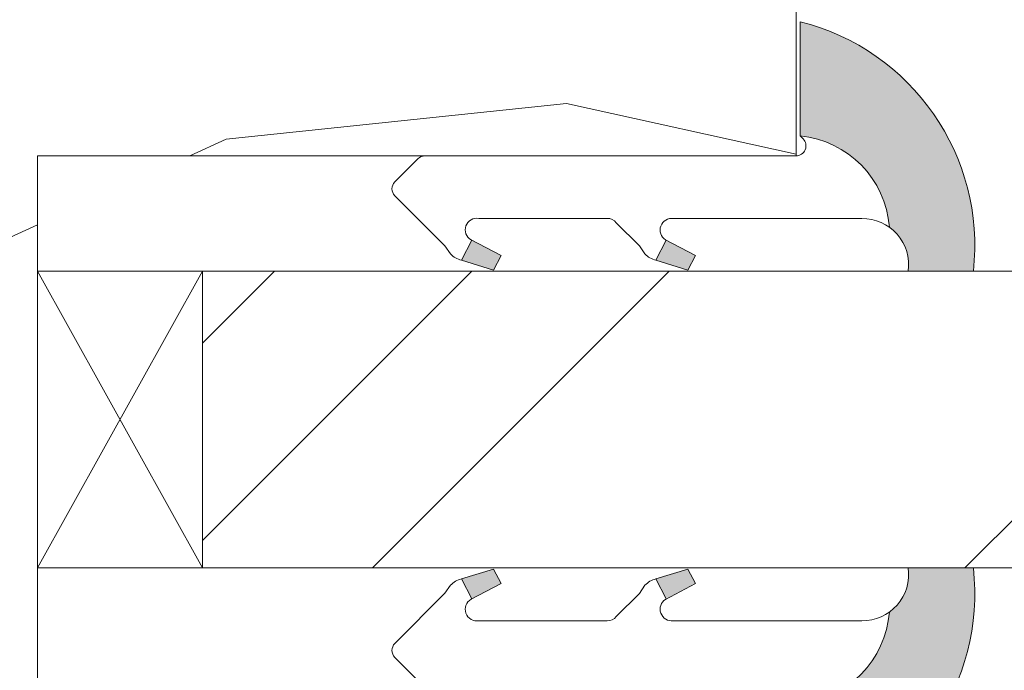
# Model space of a CAD drawing. Units: millimetres. Extents: x 0 to 437, y -14 to 612.
# Drawn here: x 108 to 123, y 449 to 459 of the extents above; entities that cross this region are included whole.
import ezdxf

# ---------------------------------------------------------------- set-up
doc = ezdxf.new("R2010")
doc.units = ezdxf.units.MM
doc.header["$PDMODE"] = 2
doc.header["$PDSIZE"] = 10
for name, color, linetype, lineweight in [('Accessoires', 5, 'Continuous', 9), ('AM_4', 3, 'Continuous', 20), ('AM_5', 3, 'Continuous', 20), ('Contour principale', 30, 'Continuous', 15), ('Contour secondaire', 5, 'Continuous', 9)]:
    doc.layers.add(name, color=color, linetype=linetype, lineweight=lineweight)
doc.styles.get("Standard").update_dxf_attribs({"font": 'arial.ttf'})
doc.dimstyles.new('MAL-ISO$0', dxfattribs={"dimtxt": 3, "dimasz": 3, "dimexe": 1, "dimexo": 1, "dimgap": 1.5, "dimtad": 1, "dimtxsty": 'Standard', "dimcen": 0, "dimclrd": 256, "dimclre": 256, "dimclrt": 3, "dimadec": 1, "dimazin": 2, "dimtp": 0.1, "dimtm": 0.1, "dimtfac": 0.71, "dimtmove": 0, "dimatfit": 3, "dimfxl": 1, "dimlwd": -1, "dimlwe": -1, "dimarcsym": 1})

# ---------------------------------------------------------------- blocks, each defined once
blk = doc.blocks.new('*D18')
at = {"layer": 'AM_5', "transparency": 16777216}
for p, q in [((94.12561081004087, 424.7745729647349), (94.12560967707718, 492.1173524085009)), ((345.1684393900509, 424.7745802779704), (345.1684382570872, 492.1173566320036)), ((97.12560969390101, 491.1173524589724), (342.1684382739111, 491.1173565815321))]:
    blk.add_line(p, q, dxfattribs=at)
for points in [[(97.1256096854891, 491.6173524589724), (97.12560970231293, 490.6173524589724), (94.12560969390101, 491.1173524085009)], [(342.1684382654992, 491.6173565815321), (342.168438282323, 490.6173565815321), (345.1684382739111, 491.1173566320036)]]:
    blk.add_solid(points, dxfattribs=at)
at = {"layer": 'Defpoints', "color": 0, "transparency": 16777216}
for p in [(345.1684382890979, 491.1173566213299), (94.12561083996911, 423.7745729618243), (345.1684394199791, 423.7745802672968)]:
    blk.add_point(p, dxfattribs=at)
at = {"layer": 'AM_5', "color": 3, "transparency": 16777216, "insert": (220.2291115571959, 495.2394554850248), "char_height": 4, "attachment_point": 5, "rotation": 9.639346397879344e-07}
blk.add_mtext('Largeur passage Réel = LS + LSF - 155 (1705)', dxfattribs=at)
blk = doc.blocks.new('serbt')
at = {"layer": 'AM_4'}
h = blk.add_hatch(color=5, dxfattribs=at)
edge = h.paths.add_edge_path()
edge.add_arc((-33.0175631268258, -20.07640338939392), 13.97820772027356, 261.5609164869377, 324.2054311643935, ccw=False)
edge.add_line((-35.06897431846029, -33.90326142706655), (-35.10916159489026, -53.67733422757997))
edge.add_arc((-27.18238858091944, 15.87240502336332), 69.99999971635157, 263.4979008683569, 345.8066870811297)
edge.add_line((40.68078928949126, -1.291191616566721), (6.031659802626521, -1.22077344026372))
edge.add_arc((-23.88507987155459, 1.728787743602984), 30.06179009823093, 274.20733661720413, 354.3692727268613, ccw=False)
h.paths.add_polyline_path([(-25.53072293229499, 39.40945116103502), (-31.58567017306336, 42.56330403105188), (-34.61855207118688, 32.8678192956616), (-30.20233173488358, 30.56753349148908)])
h.paths.add_polyline_path([(-34.49700928348464, 91.81689820384524), (-30.07877739054193, 89.5204784289245), (-25.41490896842777, 98.36648138047256), (-31.47257868442258, 101.5151413185352)])
at = {"layer": 'AM_4', "color": 5}
for p, q in [((-11.87409182733427, 121.6604925316587), (-27.09640413776015, 106.4999280008105)), ((-7.631459901938797, 121.6518701388377), (-0.6457005803358697, 114.6376583727761)), ((2.945316737168469e-07, -1.100306690204889e-07), (0.2286660651416241, 112.5145566541378)), ((-27.09640413776015, 106.4999280008105), (-29.55135344147325, 104.7934556024272)), ((-31.47257868442258, 101.5151413185352), (-34.49700928348464, 91.81689820384524)), ((-31.47260595727051, 101.5150293724504), (-25.41490896842777, 98.36648138047256)), ((-25.29338510471279, 98.59697683160061), (-30.07877739054193, 89.5204784289245)), ((-18.88350020448979, 57.34266445303001), (-18.80448508671998, 96.22190260820207)), ((-34.49700928348464, 91.81689820384524), (-30.07877739054193, 89.5204784289245)), ((-20.20760440817776, 54.53869446452154), (-27.20563571568618, 47.56904996777848)), ((-27.20563571568618, 47.56904996777848), (-29.65364087719995, 45.86846563846802)), ((-31.58566850953257, 42.5633031644909), (-34.61855207118688, 32.8678192956616)), ((-31.58567017306336, 42.56330403105188), (-25.53072293229499, 39.40945116103502)), ((-25.40899738195641, 39.63984016411871), (-30.20233173488358, 30.56753349148908)), ((-19.04048029709611, -19.8990910285811), (-18.92432472809196, 37.25503539513011)), ((-34.61855207118688, 32.8678192956616), (-30.20233173488358, 30.56753349148908)), ((5.116998865262758, -2.131724221490003), (6.031659802685681, -1.220773440334597)), ((6.031661197904214, -1.220773443099461), (40.68078928949126, -1.291191616566721)), ((-35.06897431846029, -33.90326142706655), (-35.10993119114939, -54.05601260040131))]:
    blk.add_line(p, q, dxfattribs=at)
for centre, radius, start, end in [((-9.757087061083439, 119.5348653725869), 3.000000000000003, 44.88355670692903, 134.8835567063764), ((-2.771327739479602, 112.5206536065234), 3.000000000000003, 359.8835567066804, 44.88355670692903), ((-25.04130607347106, 99.94826702427599), 6.619394203338383, 132.9483180412593, 166.3085740417868), ((-22.25549710531412, 96.84509455121697), 3.506829767926098, 349.7636997954455, 150.0289097220968), ((-21.88412829003755, 57.03666461390821), 3.000000000000003, 304.7269263568563, 304.7269263734207), ((-22.01479042534265, 57.10671496804025), 3.140169199298274, 305.1350954910714, 4.309217279791466), ((-21.88412829003755, 57.03666461390821), 3.000000000000003, 309.357942834981, 309.3580820012195), ((-25.11568803254849, 40.99854916864353), 6.656508277054115, 132.9791144993651, 166.4041709305689), ((-23.87077507104663, 40.15622678528312), 8.128419887758126, 168.776875052161, 168.777008639882), ((-22.43429730993117, 37.71969064053514), 3.54059524817864, 352.4589401753227, 147.1580207224013), ((-27.18238895075683, 15.87240535099953), 70.00000000000007, 263.4979011994936, 345.8066868953633), ((-23.88507987155694, 1.728787743605821), 30.06179009823392, 274.2073366172082, 354.3692727267668), ((2.999994099011928, -0.006097062414482934), 3.000000000000003, 179.8835567066804, 314.8835567063764), ((-33.01756312682581, -20.07640338939391), 13.97820772027357, 261.5609164869377, 0.7268117680370333)]:
    blk.add_arc(centre, radius, start, end, dxfattribs=at)
blk = doc.blocks.new('cale vitrage')
at = {"layer": 'Accessoires'}
blk.add_lwpolyline([(0, -1.75), (2.5, -1.75), (2.5, -6.25), (0, -6.25)], close=True, dxfattribs=at)
for points in [[(0, -1.75), (2.5, -6.25)], [(0, -6.25), (2.5, -1.75)]]:
    blk.add_lwpolyline(points, dxfattribs=at)

msp = doc.modelspace()

# ---------------------------------------------------------------- hatches: boundary and pattern name
at = {"layer": 'Contour secondaire'}
h = msp.add_hatch(dxfattribs=at)
h.set_pattern_fill('352', color=5, scale=73.33377942064288, angle=-38.99999875561849)
h.set_pattern_definition([(321.0000012443815, (19.94686968657538, -16.15265060059909), (103.1414930218481, 10.84061001305158), [22.00013382619287, -51.33364559445002]), (321.0000012443815, (22.25439176179532, -13.30309802472658), (103.1414930218481, 10.84061001305158), [22.00013382619287, -51.33364559445002]), (321.0000012443815, (29.71898848810758, -9.911514948201557), (103.1414930218481, 10.84061001305158), [14.66675588412858, -58.66702353651431]), (321.0000012443815, (37.18358521441996, -6.519931871676476), (103.1414930218481, 10.84061001305158), [11.00006691309643, -62.33371250754645]), (321.0000012443815, (41.79862936485972, -0.8208267199314605), (103.1414930218481, 10.84061001305158), [7.333377942064288, -66.0004014785786]), (321.0000012443815, (32.16591063593717, 16.41588880791306), (103.1414930218481, 10.84061001305158), [3.666688971032144, -18.33344485516072, 3.666688971032144, -47.66695662341787]), (321.0000012443815, (43.02209043877451, 12.34287515812582), (103.1414930218481, 10.84061001305158), [3.666688971032144, -29.33351176825715, 11.00006691309643, -29.33351176825715]), (321.0000012443815, (56.72782281748437, 5.962339433118643), (103.1414930218481, 10.84061001305158), [3.666688971032144, -3.666688971032144, 3.666688971032144, -62.33371250754645]), (321.0000012443815, (56.18579231683179, 11.11941408421109), (103.1414930218481, 10.84061001305158), [3.666688971032144, -69.66709044961074]), (321.0000012443815, (57.95128389139916, 19.12604131117598), (103.1414930218481, 10.84061001305158), [11.00006691309643, -62.33371250754645]), (321.0000012443815, (62.56632804183891, 24.82514646292094), (103.1414930218481, 10.84061001305158), [14.66675588412858, -58.66702353651431]), (321.0000012443815, (64.33181961640628, 32.83177368988584), (103.1414930218481, 10.84061001305158), [18.33344485516072, -22.00013382619287, 3.666688971032144, -29.33351176825715]), (51.00000124438152, (13.84513410678744, 17.09731938117523), (-10.84061001305157, 103.1414930218481), [3.666688971032144, -7.333377942064288, 18.33344485516072, -44.00026765238573]), (51.00000124438152, (21.30973083309971, 20.48890245770031), (-10.84061001305157, 103.1414930218481), [3.666688971032144, -3.666688971032144, 11.00006691309643, -55.00033456548216]), (51.00000124438152, (42.61946001073147, 40.97780098946032), (-10.84061001305157, 103.1414930218481), [7.333377942064288, -66.0004014785786]), (51.00000124438152, (27.00883598484472, 15.87385830726049), (-10.84061001305157, 103.1414930218481), [14.66675588412858, -22.00013382619287, 3.666688971032144, -33.0002007392893]), (51.00000124438152, (55.2411313881363, 44.91141456663797), (-10.84061001305157, 103.1414930218481), [3.666688971032144, -69.66709044961074]), (51.00000124438152, (35.01546321180956, 14.10836673269313), (-10.84061001305157, 103.1414930218481), [11.00006691309643, -62.33371250754645]), (51.00000124438152, (43.02209043877451, 12.34287515812582), (-10.84061001305157, 103.1414930218481), [7.333377942064288, -66.0004014785786]), (51.00000124438152, (48.72119559051953, 7.727831007686007), (-10.84061001305157, 103.1414930218481), [3.666688971032144, -11.00006691309643, 11.00006691309643, -47.66695662341787]), (51.00000124438152, (53.87827024161186, 8.269861508338579), (-10.84061001305157, 103.1414930218481), [3.666688971032144, -69.66709044961074]), (51.00000124438152, (47.49773451660474, -5.435870870371332), (-10.84061001305157, 103.1414930218481), [10.26672911889001, -63.06705030175288]), (51.00000124438152, (41.11719879159762, -19.14160324908119), (-10.84061001305157, 103.1414930218481), [7.333377942064288, -66.0004014785786]), (51.00000124438152, (65.27648054510189, -0.9602267925410501), (-10.84061001305157, 103.1414930218481), [3.666688971032144, -69.66709044961074]), (51.00000124438152, (68.66806362162697, -8.424823518853373), (-10.84061001305157, 103.1414930218481), [11.00006691309643, -62.33371250754645]), (51.00000124438152, (74.36716877337187, -13.03986766929324), (-10.84061001305157, 103.1414930218481), [11.00006691309643, -62.33371250754645]), (6.000001244381512, (47.35833444399509, -28.91372205061339), (46.15044150527626, 56.99105151853408), [5.185431542833653, -5.185431542833653, 5.185431542833653, -88.15333078088861]), (6.000001244381512, (47.49773451660474, -5.435870870371332), (46.15044150527626, 56.99105151853408), [10.37086308566731, -93.33876232372225]), (6.000001244381512, (47.77653466182392, 41.51983149011289), (46.15044150527626, 56.99105151853408), [10.37086308566731, -93.33876232372225]), (6.000001244381512, (47.63713458921438, 18.04198030987078), (46.15044150527626, 56.99105151853408), [10.37086308566731, -93.33876232372225]), (6.000001244381512, (41.25659886420715, 4.336247931160926), (46.15044150527626, 56.99105151853408), [10.37086308566731, -93.33876232372225]), (6.000001244381512, (49.12382601856245, -20.90709482364849), (46.15044150527626, 56.99105151853408), [10.37086308566731, -93.33876232372225]), (6.000001244381512, (45.73224294203737, -13.44249809733617), (46.15044150527626, 56.99105151853408), [15.55644129605981, -88.15318411332976]), (6.000001244381512, (49.40262616378163, 26.04860753683568), (46.15044150527626, 56.99105151853408), [5.185431542833653, -98.5241938665559]), (6.000001244381512, (51.168117738349, 34.05523476380057), (46.15044150527626, 56.99105151853408), [5.185431542833653, -98.5241938665559]), (6.000001244381512, (73.96453834532895, 15.59505816204131), (46.15044150527626, 56.99105151853408), [5.185431542833653, -98.5241938665559]), (6.000001244381512, (28.09289698614987, 5.559709005075661), (46.15044150527626, 56.99105151853408), [5.185431542833653, -98.5241938665559]), (6.000001244381512, (75.59062984728666, 0.1238342087640945), (46.15044150527626, 56.99105151853408), [5.185431542833653, -98.5241938665559]), (6.000001244381512, (51.02871766573935, 10.57738358355846), (46.15044150527626, 56.99105151853408), [5.185431542833653, -98.5241938665559]), (6.000001244381512, (61.34286696792424, 11.66144458486366), (46.15044150527626, 56.99105151853408), [5.185431542833653, -98.5241938665559]), (96.00000124438152, (49.2632260911721, 2.570756356593563), (-56.99105151853407, 46.15044150527626), [5.185431542833659, -5.185431542833659, 15.55644129605982, -77.78232102766253]), (96.00000124438152, (57.81188381878951, -4.35180986906613), (-56.99105151853407, 46.15044150527626), [5.185431542833659, -98.524193866556]), (96.00000124438152, (41.65922929225019, -24.29867790017357), (-56.99105151853407, 46.15044150527626), [5.185431542833659, -98.524193866556]), (96.00000124438152, (41.79862936485972, -0.8208267199314605), (-56.99105151853407, 46.15044150527626), [5.185431542833659, -98.524193866556]), (96.00000124438152, (59.57737539335687, 3.654817357898764), (-56.99105151853407, 46.15044150527626), [5.185431542833659, -98.524193866556]), (96.00000124438152, (33.79200213789488, 0.944664854635846), (-56.99105151853407, 46.15044150527626), [5.185431542833659, -98.524193866556]), (96.00000124438152, (56.58842274487483, -17.51551174712347), (-56.99105151853407, 46.15044150527626), [5.185431542833659, -98.524193866556]), (96.00000124438152, (2.849554231340448, -2.307518149279645), (-56.99105151853407, 46.15044150527626), [5.185431542833659, -98.524193866556]), (96.00000124438152, (8.006628882432778, -1.765487648627072), (-56.99105151853407, 46.15044150527626), [10.37086308566732, -93.33876232372235]), (96.00000124438152, (13.16370353352522, -1.223457147974443), (-56.99105151853407, 46.15044150527626), [10.37086308566732, -93.33876232372235]), (96.00000124438152, (18.86280868527024, -5.838501298414315), (-56.99105151853407, 46.15044150527626), [10.37086308566732, -93.33876232372235]), (96.00000124438152, (26.3274054115825, -2.446918221889234), (-56.99105151853407, 46.15044150527626), [10.37086308566732, -93.33876232372235]), (96.00000124438152, (67.58400262032183, 1.889325783331401), (-56.99105151853407, 46.15044150527626), [10.37086308566732, -93.33876232372235]), (96.00000124438152, (55.90699217161261, -35.83628827627314), (-56.99105151853407, 46.15044150527626), [10.37086308566732, -93.33876232372235]), (96.00000124438152, (95.67689795100364, 7.44903086246677), (-56.99105151853407, 46.15044150527626), [10.37086308566732, -93.33876232372235]), (96.00000124438152, (91.06185380056388, 1.749925710721811), (-56.99105151853407, 46.15044150527626), [10.37086308566732, -93.33876232372235]), (96.00000124438152, (83.05522657359893, 3.515417285289118), (-56.99105151853407, 46.15044150527626), [10.37086308566732, -93.33876232372235]), (96.00000124438152, (43.16149051138405, 35.82072633836793), (-56.99105151853407, 46.15044150527626), [15.55644129605982, -88.15318411332986]), (96.00000124438152, (75.59062984728666, 0.1238342087640945), (-56.99105151853407, 46.15044150527626), [15.55644129605982, -88.15318411332986]), (347.5650524443815, (58.09068396400869, 42.60389249141804), (56.99105153591835, -46.15044148160251), [8.198716539227862, -155.7805992556531]), (347.5650524443815, (35.01546321180956, 14.10836673269313), (56.99105153591835, -46.15044148160251), [8.198716539227862, -155.7805992556531]), (347.5650524443815, (54.55970081487408, 26.59063803748825), (56.99105153591835, -46.15044148160251), [8.198716539227862, -155.7805992556531]), (347.5650524443815, (39.35170721703025, -27.14823047604608), (56.99105153591835, -46.15044148160251), [8.198716539227862, -155.7805992556531]), (347.5650524443815, (41.11719879159762, -19.14160324908119), (56.99105153591835, -46.15044148160251), [8.198716539227862, -155.7805992556531]), (347.5650524443815, (33.24997163724231, 6.101739505728233), (56.99105153591835, -46.15044148160251), [8.198716539227862, -155.7805992556531]), (347.5650524443815, (56.32519238944144, 34.5972652644532), (56.99105153591835, -46.15044148160251), [8.198716539227862, -155.7805992556531]), (347.5650524443815, (59.57737539335687, 3.654817357898764), (56.99105153591835, -46.15044148160251), [16.39743307845572, -147.5818827164252]), (24.43495006438152, (66.49994161901657, 12.20347508551623), (46.15044150730905, 56.99105151510158), [8.198716539227874, -155.7805992556533]), (24.43495006438152, (61.20346689531459, -11.81640659537845), (46.15044150730905, 56.99105151510158), [8.198716539227874, -155.7805992556533]), (24.43495006438152, (41.93802943746937, 22.65702446031059), (46.15044150730905, 56.99105151510158), [8.198716539227874, -155.7805992556533]), (24.43495006438152, (32.84734120919927, 34.73666533706279), (46.15044150730905, 56.99105151510158), [8.198716539227874, -155.7805992556533]), (24.43495006438152, (57.81188381878951, -4.35180986906613), (46.15044150730905, 56.99105151510158), [8.198716539227874, -155.7805992556533]), (24.43495006438152, (52.11277866704461, 0.2632342813736841), (46.15044150730905, 56.99105151510158), [8.198716539227874, -155.7805992556533]), (24.43495006438152, (36.23892428572435, 27.27206861075047), (46.15044150730905, 56.99105151510158), [16.39743307845575, -147.5818827164254]), (24.43495006438152, (62.82955839727231, -27.28763054865567), (46.15044150730905, 56.99105151510158), [16.39743307845575, -147.5818827164254]), (24.43495006438152, (59.43797532074723, -19.82303382234335), (46.15044150730905, 56.99105151510158), [16.39743307845575, -147.5818827164254]), (77.56505244438154, (6.922567881127634, 8.548661653557758), (46.15044148160247, 56.99105153591836), [8.198716539227862, -155.7805992556531]), (77.56505244438154, (32.3053107085467, 39.89373998815518), (46.15044148160247, 56.99105153591836), [8.198716539227862, -155.7805992556531]), (77.56505244438154, (11.39821195895786, -9.230084374939338), (46.15044148160247, 56.99105153591836), [8.198716539227862, -155.7805992556531]), (77.56505244438154, (47.23450416117134, 46.67690614120534), (46.15044148160247, 56.99105153591836), [8.198716539227862, -155.7805992556531]), (77.56505244438154, (25.24334441027736, 7.867231080295596), (46.15044148160247, 56.99105153591836), [8.198716539227862, -155.7805992556531]), (77.56505244438154, (41.25659886420715, 4.336247931160926), (46.15044148160247, 56.99105153591836), [8.198716539227862, -155.7805992556531]), (77.56505244438154, (56.18579231683179, 11.11941408421109), (46.15044148160247, 56.99105153591836), [8.198716539227862, -155.7805992556531]), (77.56505244438154, (12.07964253222008, 9.09069215421033), (46.15046722663811, 56.99104585904067), [8.198716539227862, -155.7805992556531]), (77.56505244438154, (33.24997163724231, 6.101739505728233), (46.15044148160247, 56.99105153591836), [8.198716539227862, -155.7805992556531]), (77.56505244438154, (45.73224294203737, -13.44249809733617), (46.15044148160247, 56.99105153591836), [8.198716539227862, -155.7805992556531]), (77.56505244438154, (56.04639224422226, -12.35843709603103), (46.15044148160247, 56.99105153591836), [8.198716539227862, -155.7805992556531]), (77.56505244438154, (81.28973499903168, -4.49120994167572), (46.15044148160247, 56.99105153591836), [8.198716539227862, -155.7805992556531]), (77.56505244438154, (52.39157881226379, 47.21893664185791), (46.15044148160247, 56.99105153591836), [8.198716539227862, -155.7805992556531]), (77.56505244438154, (41.53539900942633, 51.29195029164515), (46.15044148160247, 56.99105153591836), [16.39743307845572, -147.5818827164252]), (77.56505244438154, (17.77874768396509, 4.475648003770516), (46.15044148160247, 56.99105153591836), [16.39743307845572, -147.5818827164252]), (114.4349500643815, (2.307523730687876, 2.849556501812799), (-56.99105151510157, 46.15044150730907), [8.198716539227874, -155.7805992556533]), (114.4349500643815, (48.44239544530035, -39.22787135279822), (-56.99105151510157, 46.15044150730907), [8.198716539227874, -155.7805992556533]), (114.4349500643815, (68.66806362162697, -8.424823518853373), (-56.99105151510157, 46.15044150730907), [8.198716539227874, -155.7805992556533]), (114.4349500643815, (29.71898848810758, -9.911514948201557), (-56.99105151510157, 46.15044150730907), [8.198716539227874, -155.7805992556533]), (114.4349500643815, (22.25439176179532, -13.30309802472658), (-56.99105151510157, 46.15044150730907), [8.198716539227874, -155.7805992556533]), (114.4349500643815, (37.18358521441996, -6.519931871676476), (-56.99105151510157, 46.15044150730907), [8.198716539227874, -155.7805992556533]), (114.4349500643815, (81.97116557229378, 13.82956658747395), (-56.99105151510157, 46.15044150730907), [8.198716539227874, -155.7805992556533]), (114.4349500643815, (89.97779279925874, 12.06407501290664), (-56.99105151510157, 46.15044150730907), [16.39743307845575, -147.5818827164254])])
h.paths.add_polyline_path([(108.1376065435196, 457.2624520187728), (108.1376049561056, 455.5126036738779), (108.1375908524114, 455.5126036738777), (108.1375909279959, 451.0126036738777), (108.13760087383, 451.0126036738779), (108.1375992862793, 449.2626045937784), (108.1375909873526, 449.2626045937784), (108.1375909972705, 448.709033826955), (108.0605446267645, 448.6615777389604), (107.6440391233593, 448.855797435725), (107.6781660900394, 449.2536530036064), (107.2958427734129, 449.0181640526127), (106.879337269775, 449.2123837494064), (106.9134642366879, 449.6102393172589), (106.5311409198285, 449.3747503662797), (106.1146354164234, 449.5689700630588), (106.1487623833364, 449.9668256309112), (105.766439066477, 449.7313366799322), (105.349933563072, 449.9255563767258), (105.3840605299849, 450.3234119445781), (105.0017372133584, 450.087922993599), (104.5852317097205, 450.2821426903781), (104.6193586764006, 450.6799982582305), (104.237035359774, 450.4445093072513), (103.8205298563689, 450.638729004045), (103.854656823049, 451.0365845718975), (103.4723335064225, 450.8010956209329), (103.0558280030174, 450.9953153176975), (103.0899549699303, 451.3931708855498), (102.707631653071, 451.1576819345999), (102.2911261496658, 451.3519016313644), (102.3252531163459, 451.7497571992458), (101.9429297994866, 451.5142682482522), (101.5264242960816, 451.7084879450167), (101.5605512629945, 452.1063435128982), (101.1782279463679, 451.8708545619191), (100.7617224429629, 452.0650742586982), (100.795849409643, 452.4629298265506), (100.4135260930163, 452.2274408755716), (100.4115847411811, 452.2256484398122), (99.97432793745497, 452.3183242048763), (99.86628112759877, 452.5368626712414), (99.54811549178726, 452.4086591388796), (99.11085868804685, 452.5013349039467), (98.93671284555467, 452.6107955159176), (98.68464624237913, 452.5916698379501), (98.38880265183616, 452.6543733358869), (98.58572467555712, 452.5003362883106), (98.73617349884955, 452.3826516731024), (98.86942396758525, 452.2784200159962), (99.1604747026696, 452.0507532716679), (99.15373315820386, 451.7262315688304), (99.44417399469705, 451.8288369993529), (99.7352247300148, 451.6011702550106), (99.63499576099093, 451.142283198614), (100.0173190776175, 451.377772149564), (100.0259835926461, 451.3737318200767), (100.4338245810226, 451.1835524527994), (100.3996976143425, 450.7856968849325), (100.782020930969, 451.0211858359115), (101.1985264343741, 450.826966139147), (101.164399467694, 450.4291105712655), (101.5467227845534, 450.6645995222445), (101.9632282879585, 450.4703798254654), (101.9291013210456, 450.0725242576132), (102.3114246379049, 450.3080132085922), (102.72793014131, 450.1137935117986), (102.6938031743971, 449.7159379439462), (103.0761264910236, 449.9514268949254), (103.4926319944286, 449.7572071981463), (103.4585050279813, 449.3593516302938), (103.840828344608, 449.5948405812729), (104.257333848013, 449.4006208844793), (104.2232068813329, 449.0027653166269), (104.6055301979595, 449.2382542675914), (105.0220357013645, 449.0440345708269), (104.9879087344516, 448.646179002944), (105.3702320513109, 448.8816679539245), (105.7867375547161, 448.6874482571294), (105.752610588036, 448.2895926892916), (106.1349339048953, 448.5250816402706), (106.5514394083004, 448.330861943477), (106.5173124413875, 447.9330063756247), (106.8996357582469, 448.1684953266038), (107.316141261652, 447.9742756298247), (107.282014294739, 447.5764200619723), (107.6643376115984, 447.8119090129514), (108.0808431150035, 447.6176893161578), (108.0467161483234, 447.2198337483053), (108.1375910229486, 447.2758073914293), (108.1375911217249, 441.7626010577023), (108.1375924824833, 441.7626010577023), (108.1375911217249, 440.262601070915), (59.13759111895718, 440.2626001875874), (58.13759110093008, 441.2626001695603), (58.1375907764434, 459.262600169563), (59.13759075841642, 460.2626001875901), (65.63759075841688, 460.2626003047667), (65.63759063222767, 467.2626003047667), (66.63759061420069, 468.2626003227938), (118.6375906142001, 468.2626012602027), (119.6375906322272, 467.2626012782262), (119.6376065407517, 457.262452226084)])
h.paths.add_polyline_path([(81.07770274803636, 450.3990266390472), (81.07770272902019, 458.1261753430035), (87.1622866307938, 458.1261753579774), (87.16228664980986, 450.3990266540211)], flags=16)
at = {"layer": 'Contour secondaire', "ltscale": 3}
h = msp.add_hatch(dxfattribs=at)
h.set_pattern_fill('ANSI34', color=5, scale=0.6666707220058444, angle=1.034598359900395e-06)
h.set_pattern_definition([(45.00000110509895, (-805.2013745779993, -9.408320039231057), (-8.980310921254642, 8.980310574837086), []), (45.00000110509895, (-802.2079363689993, -9.408319981494515), (-8.980310921254642, 8.980310574837086), []), (45.00000110509895, (-799.2144981599993, -9.408319923758427), (-8.980310921254642, 8.980310574837086), []), (45.00000110509895, (-796.2210532842917, -9.408319866021884), (-8.980310921254642, 8.980310574837086), [])])
h.paths.add_polyline_path([(110.6375880493861, 455.5125986704227), (110.6375937310222, 451.0126087613155), (110.6375880493861, 455.5125986230048), (110.6375937437215, 451.0126087217607), (139.6376773781433, 451.0125619718574), (139.6376065377729, 455.5125619718799)])

# ---------------------------------------------------------------- linework, layer by layer
at = {"layer": 'Contour principale'}
msp.add_lwpolyline([(66.63759061420069, 468.2626003227938), (118.6375906142001, 468.2626012602027), (119.6375906322272, 467.2626012782262), (119.6376065407517, 457.262452226084), (108.1376065435196, 457.2624520187728), (108.1375911217249, 440.262601070915), (59.13759111895718, 440.2626001875874), (58.13759110093008, 441.2626001695603), (58.1375907764434, 459.262600169563), (59.13759075841642, 460.2626001875901), (65.63759075841688, 460.2626003047667), (65.63759063222767, 467.2626003047667)], close=True, dxfattribs=at)
msp.add_lwpolyline([(139.6376065372669, 455.5125941146425), (110.637588043036, 455.5125986664912), (110.6375937373718, 451.012608765247), (139.6376773776373, 451.0125941146425)], dxfattribs=at)

# ---------------------------------------------------------------- block references
at = {"layer": 'Contour principale', "rotation": 9.623713335509013e-07}
msp.add_blockref('cale vitrage', (108.1375908230175, 457.2626036738777), dxfattribs=at)
at = {"layer": 'Contour secondaire'}
for p, xscale, yscale, zscale, rotation in [((119.6375908308437, 457.2626038811889), 0.05000030415043825, 0.05000030415043825, 0.05000030415043825, 90.11645787517168), ((119.637591199627, 449.2626038658082), -0.05000030415043836, 0.05000030415043836, 0.05000030415043836, 89.88354419057623)]:
    msp.add_blockref('serbt', p, dxfattribs=dict(at, xscale=xscale, yscale=yscale, zscale=zscale, rotation=rotation))

# ---------------------------------------------------------------- dimensions: what is measured, and where the dimension line sits
at = {"layer": 'AM_5'}
dim = msp.add_linear_dim(base=(345.1684382890979, 491.1173566213299), p1=(94.12561083996911, 423.7745729618242), p2=(345.1684394199791, 423.7745802672968), angle=180.0000009639346, text='Largeur passage Réel = LS + LSF - 155 (1705)', dimstyle='MAL-ISO$0', override={"dimtxt": 4, "dimlfac": 2}, dxfattribs=at)
dim.commit()
dim.dimension.update_dxf_attribs({"geometry": '*D18', "text_midpoint": (220.2291116417323, 491.1173545232351), "dimtype": 160})

doc.saveas('drawing.dxf')
